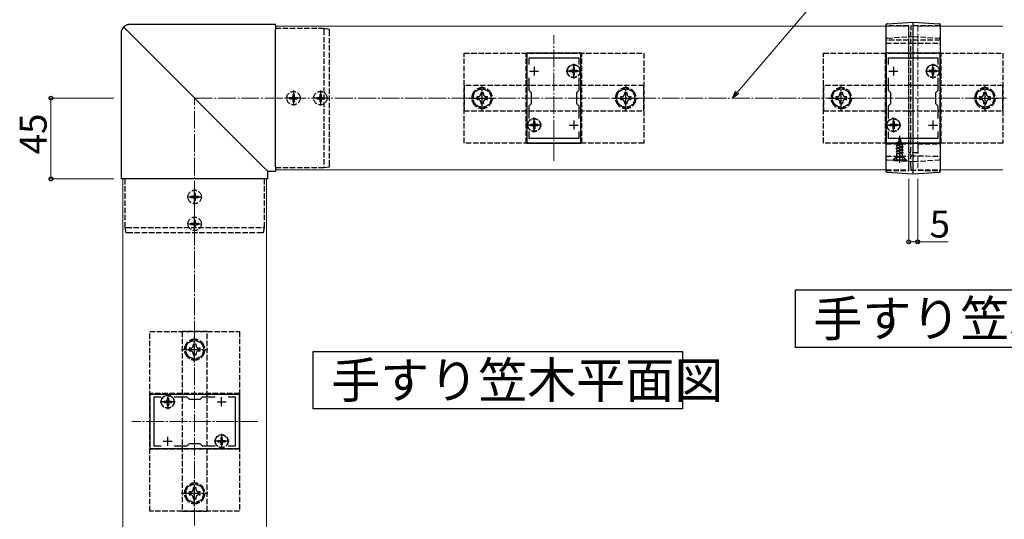
# Model space of a CAD drawing. Extents: x 0 to 2772, y 0 to 4489.
# Drawn here: x 1949 to 2497, y 2730 to 3008 of the extents above; entities that cross this region are included whole.
import ezdxf

# ---------------------------------------------------------------- set-up
doc = ezdxf.new("R2010")
doc.units = 0
doc.linetypes.add('YCENTER_1', pattern=[13, 10, -1, 1, -1])
doc.linetypes.add('YHIDDEN_1', pattern=[4, 3, -1])
doc.layers.add('USER1', color=3, linetype='CONTINUOUS')
for name, color, linetype, lineweight in [('YKK_11', 7, 'CONTINUOUS', 30), ('YKK_12', 2, 'CONTINUOUS', 13), ('YKK_13', 4, 'CONTINUOUS', 30), ('YKK_D', 6, 'CONTINUOUS', 13), ('YSS_K', 3, 'CONTINUOUS', 13)]:
    doc.layers.add(name, color=color, linetype=linetype, lineweight=lineweight)
doc.styles.get("Standard").update_dxf_attribs({"font": 'txt', "bigfont": 'BIGFONT'})

msp = doc.modelspace()

# ---------------------------------------------------------------- linework, layer by layer
at = {"layer": 'USER1'}
for p, q in [((2380.51, 2825.31), (2380.51, 2857.31)), ((2380.51, 2857.31), (2660.67, 2857.31)), ((2112.12, 2791.01), (2112.12, 2823.01)), ((2112.12, 2823.01), (2317.65, 2823.01)), ((2317.65, 2823.01), (2317.65, 2791.01)), ((2660.67, 2825.31), (2380.51, 2825.31)), ((2317.65, 2791.01), (2112.12, 2791.01))]:
    msp.add_line(p, q, dxfattribs=at)
at = {"layer": 'YKK_11', "linetype": 'ByBlock', "lineweight": -2, "ltscale": 0.5}
for p, q in [((2231.1, 2989.07), (2231.1, 2939.07)), ((2261.1, 2989.07), (2231.1, 2989.07)), ((2261.1, 2939.07), (2261.1, 2989.07)), ((2431.1, 2989.07), (2431.1, 2939.07)), ((2461.1, 2989.07), (2431.1, 2989.07)), ((2461.1, 2939.07), (2461.1, 2989.07)), ((2232.3, 2982.71), (2232.3, 2986.57)), ((2232.3, 2986.57), (2259.9, 2986.57)), ((2259.9, 2986.57), (2259.9, 2982.71)), ((2432.3, 2982.71), (2432.3, 2986.57)), ((2432.3, 2986.57), (2459.9, 2986.57)), ((2459.9, 2986.57), (2459.9, 2982.71)), ((2232.3, 2968.37), (2232.3, 2975.44)), ((2259.9, 2975.44), (2259.9, 2968.37)), ((2432.3, 2968.37), (2432.3, 2975.44)), ((2459.9, 2975.44), (2459.9, 2968.37)), ((2233.6, 2967.07), (2232.3, 2968.37)), ((2233.6, 2961.07), (2233.6, 2967.07)), ((2259.9, 2968.37), (2258.6, 2967.07)), ((2258.6, 2967.07), (2258.6, 2961.07)), ((2433.6, 2967.07), (2432.3, 2968.37)), ((2433.6, 2961.07), (2433.6, 2967.07)), ((2459.9, 2968.37), (2458.6, 2967.07)), ((2458.6, 2967.07), (2458.6, 2961.07)), ((2232.3, 2959.77), (2233.6, 2961.07)), ((2258.6, 2961.07), (2259.9, 2959.77)), ((2432.3, 2959.77), (2433.6, 2961.07)), ((2458.6, 2961.07), (2459.9, 2959.77)), ((2232.3, 2952.71), (2232.3, 2959.77)), ((2259.9, 2959.77), (2259.9, 2952.71)), ((2432.3, 2952.71), (2432.3, 2959.77)), ((2459.9, 2959.77), (2459.9, 2952.71)), ((2232.3, 2941.57), (2232.3, 2945.44)), ((2259.9, 2945.44), (2259.9, 2941.57)), ((2259.9, 2945.44), (2259.9, 2941.57)), ((2432.3, 2941.57), (2432.3, 2945.44)), ((2459.9, 2945.44), (2459.9, 2941.57)), ((2459.9, 2945.44), (2459.9, 2941.57)), ((2231.1, 2939.07), (2261.1, 2939.07)), ((2259.9, 2941.57), (2232.3, 2941.57)), ((2431.1, 2939.07), (2461.1, 2939.07)), ((2459.9, 2941.57), (2432.3, 2941.57)), ((2071.1, 2799.07), (2021.1, 2799.07)), ((2021.1, 2799.07), (2021.1, 2769.07)), ((2023.6, 2770.27), (2023.6, 2797.87)), ((2023.6, 2797.87), (2027.47, 2797.87)), ((2034.73, 2797.87), (2041.8, 2797.87)), ((2041.8, 2797.87), (2043.1, 2796.57)), ((2043.1, 2796.57), (2049.1, 2796.57)), ((2049.1, 2796.57), (2050.4, 2797.87)), ((2050.4, 2797.87), (2057.47, 2797.87)), ((2064.73, 2797.87), (2068.6, 2797.87)), ((2064.73, 2797.87), (2068.6, 2797.87)), ((2068.6, 2797.87), (2068.6, 2770.27)), ((2071.1, 2769.07), (2071.1, 2799.07)), ((2021.1, 2769.07), (2071.1, 2769.07)), ((2027.47, 2770.27), (2023.6, 2770.27)), ((2041.8, 2770.27), (2034.73, 2770.27)), ((2043.1, 2771.57), (2041.8, 2770.27)), ((2049.1, 2771.57), (2043.1, 2771.57)), ((2050.4, 2770.27), (2049.1, 2771.57)), ((2057.47, 2770.27), (2050.4, 2770.27)), ((2068.6, 2770.27), (2064.73, 2770.27))]:
    msp.add_line(p, q, dxfattribs=at)
at = {"layer": 'YKK_11', "ltscale": 0.5}
for p, q in [((2232.6, 2979.07), (2237.6, 2979.07)), ((2235.1, 2981.57), (2235.1, 2976.57)), ((2254.6, 2979.07), (2259.6, 2979.07)), ((2257.1, 2981.57), (2257.1, 2976.57)), ((2432.6, 2979.07), (2437.6, 2979.07)), ((2435.1, 2981.57), (2435.1, 2976.57)), ((2454.6, 2979.07), (2459.6, 2979.07)), ((2457.1, 2981.57), (2457.1, 2976.57)), ((2232.6, 2949.07), (2237.6, 2949.07)), ((2235.1, 2951.57), (2235.1, 2946.57)), ((2254.6, 2949.07), (2259.6, 2949.07)), ((2257.1, 2951.57), (2257.1, 2946.57)), ((2432.6, 2949.07), (2437.6, 2949.07)), ((2435.1, 2951.57), (2435.1, 2946.57)), ((2454.6, 2949.07), (2459.6, 2949.07)), ((2457.1, 2951.57), (2457.1, 2946.57)), ((2031.1, 2792.57), (2031.1, 2797.57)), ((2061.1, 2792.57), (2061.1, 2797.57)), ((2028.6, 2795.07), (2033.6, 2795.07)), ((2058.6, 2795.07), (2063.6, 2795.07)), ((2031.1, 2770.57), (2031.1, 2775.57)), ((2061.1, 2770.57), (2061.1, 2775.57)), ((2028.6, 2773.07), (2033.6, 2773.07)), ((2058.6, 2773.07), (2063.6, 2773.07))]:
    msp.add_line(p, q, dxfattribs=at)
at = {"layer": 'YKK_12'}
for p, q in [((2091.1, 3004.07), (2091.1, 2924.07)), ((2091.1, 3004.07), (2431.1, 3004.07)), ((2461.1, 3004.07), (2496.1, 3004.07)), ((2091.1, 2924.07), (2431.1, 2924.07)), ((2461.1, 2924.07), (2496.1, 2924.07)), ((2006.1, 2549.07), (2006.1, 2919.07)), ((2006.1, 2919.07), (2086.1, 2919.07)), ((2086.1, 2549.07), (2086.1, 2919.07))]:
    msp.add_line(p, q, dxfattribs=at)
at = {"layer": 'YKK_12', "linetype": 'YHIDDEN_1'}
for p, q in [((2431.1, 3004.07), (2443.6, 3004.07)), ((2443.6, 3004.07), (2443.6, 2924.07)), ((2448.6, 3004.07), (2448.6, 2924.07)), ((2448.6, 3004.07), (2461.1, 3004.07)), ((2431.1, 2924.07), (2443.6, 2924.07)), ((2448.6, 2924.07), (2461.1, 2924.07))]:
    msp.add_line(p, q, dxfattribs=at)
at = {"layer": 'YKK_12', "linetype": 'YCENTER_1'}
for p, q in [((2246.1, 2929.07), (2246.1, 2999.07)), ((2446.1, 2929.07), (2446.1, 2999.07)), ((2081.1, 2784.07), (2011.1, 2784.07))]:
    msp.add_line(p, q, dxfattribs=at)
at = {"layer": 'YKK_13'}
for p, q in [((2091.1, 3005.06), (2010.1, 3005.06)), ((2091.1, 3004.57), (2091.1, 3005.06)), ((2091.1, 3005.06), (2091.1, 3005.06)), ((2091.1, 3004.57), (2091.1, 3002.04)), ((2431.57, 3005.49), (2446.1, 3006.37)), ((2446.1, 3006.37), (2460.63, 3005.49)), ((2005.11, 3000.07), (2005.11, 2919.07)), ((2008.85, 3001.33), (2084.32, 2925.85)), ((2091.1, 2925.85), (2091.1, 3002.04)), ((2118.1, 3002.77), (2118.1, 3002.77)), ((2121.1, 3002.27), (2118.1, 3002.77)), ((2431.1, 2925.7), (2431.1, 3002.15)), ((2446.1, 2924.77), (2446.1, 3003.04)), ((2461.1, 3002.15), (2461.1, 2925.7)), ((2084.32, 2925.85), (2086.59, 2923.58)), ((2086.59, 2923.58), (2086.84, 2923.33)), ((2086.84, 2919.07), (2086.84, 2923.33)), ((2086.84, 2923.33), (2091.1, 2923.33)), ((2086.84, 2923.33), (2086.84, 2923.33)), ((2091.1, 2925.85), (2091.1, 2923.58)), ((2091.1, 2923.33), (2091.1, 2923.58)), ((2091.1, 2923.33), (2091.1, 2923.33)), ((2118.1, 2925.37), (2121.1, 2925.87)), ((2118.1, 2925.37), (2118.1, 2925.37)), ((2446.1, 2921.77), (2431.57, 2922.66)), ((2460.63, 2922.66), (2446.1, 2921.77)), ((2005.6, 2919.07), (2005.11, 2919.07)), ((2005.11, 2919.07), (2005.11, 2919.07)), ((2008.13, 2919.07), (2005.6, 2919.07)), ((2084.32, 2919.07), (2008.13, 2919.07)), ((2086.59, 2919.07), (2084.32, 2919.07)), ((2086.84, 2919.07), (2086.59, 2919.07)), ((2086.84, 2919.07), (2086.84, 2919.07))]:
    msp.add_line(p, q, dxfattribs=at)
at = {"layer": 'YKK_13', "linetype": 'YHIDDEN_1'}
for p, q in [((2443.6, 3004.33), (2431.1, 3004.37)), ((2461.1, 3004.37), (2444.8, 3004.23)), ((2118.1, 3002.77), (2091.1, 3002.77)), ((2118.1, 3002.06), (2118.1, 2926.01)), ((2121.1, 2926.5), (2121.1, 3001.57)), ((2431.57, 2997.49), (2446.1, 2998.37)), ((2443.6, 2925.91), (2443.6, 3002)), ((2444.8, 2926.01), (2444.8, 3001.9)), ((2446.1, 3003.08), (2446.1, 3003.04)), ((2446.1, 2998.37), (2460.63, 2997.49)), ((2443.6, 2996.33), (2431.1, 2996.37)), ((2431.1, 2994.57), (2443.6, 2994.57)), ((2444.8, 2994.57), (2443.6, 2994.57)), ((2461.1, 2996.37), (2444.8, 2996.23)), ((2444.8, 2994.57), (2461.1, 2994.57)), ((2196.1, 2939.07), (2196.1, 2989.07)), ((2196.1, 2989.07), (2296.1, 2989.07)), ((2230.6, 2939.07), (2230.6, 2989.07)), ((2261.6, 2989.07), (2230.6, 2989.07)), ((2261.6, 2939.07), (2261.6, 2989.07)), ((2296.1, 2989.07), (2296.1, 2939.07)), ((2396.1, 2939.07), (2396.1, 2989.07)), ((2396.1, 2989.07), (2496.1, 2989.07)), ((2430.6, 2939.07), (2430.6, 2989.07)), ((2461.6, 2989.07), (2430.6, 2989.07)), ((2461.6, 2939.07), (2461.6, 2989.07)), ((2496.1, 2989.07), (2496.1, 2939.07)), ((2255.05, 2979.42), (2255.05, 2978.72)), ((2256.25, 2979.42), (2255.05, 2979.42)), ((2256.25, 2978.72), (2255.05, 2978.72)), ((2257.45, 2981.12), (2256.75, 2981.12)), ((2256.75, 2981.12), (2256.75, 2979.92)), ((2256.75, 2978.22), (2256.75, 2977.02)), ((2257.45, 2977.02), (2256.75, 2977.02)), ((2257.45, 2981.12), (2257.45, 2979.92)), ((2257.45, 2978.22), (2257.45, 2977.02)), ((2259.15, 2979.42), (2257.95, 2979.42)), ((2259.15, 2978.72), (2257.95, 2978.72)), ((2259.15, 2979.42), (2259.15, 2978.72)), ((2455.05, 2979.42), (2455.05, 2978.72)), ((2456.25, 2979.42), (2455.05, 2979.42)), ((2456.25, 2978.72), (2455.05, 2978.72)), ((2457.45, 2981.12), (2456.75, 2981.12)), ((2456.75, 2981.12), (2456.75, 2979.92)), ((2456.75, 2978.22), (2456.75, 2977.02)), ((2457.45, 2977.02), (2456.75, 2977.02)), ((2457.45, 2981.12), (2457.45, 2979.92)), ((2457.45, 2978.22), (2457.45, 2977.02)), ((2459.15, 2979.42), (2457.95, 2979.42)), ((2459.15, 2978.72), (2457.95, 2978.72)), ((2459.15, 2979.42), (2459.15, 2978.72)), ((2296.1, 2971.07), (2196.1, 2971.07)), ((2196.1, 2971.07), (2196.1, 2957.07)), ((2296.1, 2957.07), (2296.1, 2971.07)), ((2496.1, 2971.07), (2396.1, 2971.07)), ((2396.1, 2971.07), (2396.1, 2957.07)), ((2444.8, 2971.57), (2443.6, 2971.57)), ((2496.1, 2957.07), (2496.1, 2971.07)), ((2100.75, 2966.12), (2101.45, 2966.12)), ((2100.75, 2966.12), (2100.75, 2964.92)), ((2101.45, 2966.12), (2101.45, 2964.92)), ((2115.75, 2966.12), (2116.45, 2966.12)), ((2115.75, 2966.12), (2115.75, 2964.92)), ((2116.45, 2966.12), (2116.45, 2964.92)), ((2099.05, 2964.42), (2099.05, 2963.72)), ((2099.05, 2964.42), (2100.25, 2964.42)), ((2099.05, 2963.72), (2100.25, 2963.72)), ((2100.75, 2963.22), (2100.75, 2962.02)), ((2100.75, 2962.02), (2101.45, 2962.02)), ((2101.45, 2963.22), (2101.45, 2962.02)), ((2101.95, 2964.42), (2103.15, 2964.42)), ((2101.95, 2963.72), (2103.15, 2963.72)), ((2103.15, 2964.42), (2103.15, 2963.72)), ((2114.05, 2964.42), (2114.05, 2963.72)), ((2114.05, 2964.42), (2115.25, 2964.42)), ((2114.05, 2963.72), (2115.25, 2963.72)), ((2115.75, 2963.22), (2115.75, 2962.02)), ((2115.75, 2962.02), (2116.45, 2962.02)), ((2116.45, 2963.22), (2116.45, 2962.02)), ((2116.95, 2964.42), (2118.15, 2964.42)), ((2116.95, 2963.72), (2118.15, 2963.72)), ((2118.15, 2964.42), (2118.15, 2963.72)), ((2196.1, 2957.07), (2296.1, 2957.07)), ((2396.1, 2957.07), (2496.1, 2957.07)), ((2444.8, 2956.57), (2443.6, 2956.57)), ((2233.05, 2949.42), (2233.05, 2948.72)), ((2234.25, 2949.42), (2233.05, 2949.42)), ((2235.45, 2951.12), (2234.75, 2951.12)), ((2234.75, 2951.12), (2234.75, 2949.92)), ((2235.45, 2951.12), (2235.45, 2949.92)), ((2237.15, 2949.42), (2235.95, 2949.42)), ((2237.15, 2949.42), (2237.15, 2948.72)), ((2433.05, 2949.42), (2433.05, 2948.72)), ((2434.25, 2949.42), (2433.05, 2949.42)), ((2435.45, 2951.12), (2434.75, 2951.12)), ((2434.75, 2951.12), (2434.75, 2949.92)), ((2435.45, 2951.12), (2435.45, 2949.92)), ((2437.15, 2949.42), (2435.95, 2949.42)), ((2437.15, 2949.42), (2437.15, 2948.72)), ((2234.25, 2948.72), (2233.05, 2948.72)), ((2234.75, 2948.22), (2234.75, 2947.02)), ((2235.45, 2947.02), (2234.75, 2947.02)), ((2235.45, 2948.22), (2235.45, 2947.02)), ((2237.15, 2948.72), (2235.95, 2948.72)), ((2434.25, 2948.72), (2433.05, 2948.72)), ((2434.75, 2948.22), (2434.75, 2947.02)), ((2435.45, 2947.02), (2434.75, 2947.02)), ((2435.45, 2948.22), (2435.45, 2947.02)), ((2437.15, 2948.72), (2435.95, 2948.72)), ((2296.1, 2939.07), (2196.1, 2939.07)), ((2261.6, 2939.07), (2230.6, 2939.07)), ((2496.1, 2939.07), (2396.1, 2939.07)), ((2461.6, 2939.07), (2430.6, 2939.07)), ((2431.1, 2938.57), (2443.6, 2938.57)), ((2436.6, 2937.75), (2440.35, 2938.55)), ((2436.6, 2937.65), (2440.35, 2938.45)), ((2436.6, 2937.75), (2437.17, 2938.09)), ((2439.96, 2938.23), (2437.12, 2937.35)), ((2437.57, 2939.03), (2437.17, 2938.09)), ((2437.17, 2938.09), (2439.67, 2938.94)), ((2437.2, 2939.34), (2439.65, 2940.14)), ((2437.2, 2939.24), (2439.65, 2940.04)), ((2437.2, 2939.34), (2437.85, 2939.72)), ((2437.2, 2939.24), (2437.2, 2939.34)), ((2437.2, 2939.24), (2437.57, 2939.03)), ((2437.57, 2939.03), (2439.3, 2939.84)), ((2438.6, 2941.52), (2437.85, 2939.72)), ((2437.85, 2939.72), (2439.02, 2940.5)), ((2438, 2940.93), (2438.47, 2941.2)), ((2438, 2940.83), (2438, 2940.93)), ((2438, 2940.83), (2438.25, 2940.69)), ((2438.6, 2941.52), (2439.02, 2940.5)), ((2439.02, 2940.5), (2439.65, 2940.14)), ((2439.3, 2939.84), (2439.65, 2940.04)), ((2439.3, 2939.84), (2439.67, 2938.94)), ((2439.65, 2940.04), (2439.65, 2940.14)), ((2439.67, 2938.94), (2440.35, 2938.55)), ((2439.96, 2938.23), (2440.35, 2938.45)), ((2439.96, 2938.23), (2440.07, 2937.96)), ((2440.35, 2938.45), (2440.35, 2938.55)), ((2448.6, 2938.57), (2448.6, 2933.57)), ((2448.6, 2938.57), (2461.1, 2938.57)), ((2436.6, 2937.65), (2436.6, 2937.75)), ((2436.6, 2937.65), (2437.12, 2937.35)), ((2440.6, 2936.96), (2436.6, 2936.16)), ((2436.6, 2936.06), (2440.6, 2936.86)), ((2436.6, 2936.16), (2437.12, 2936.47)), ((2436.6, 2936.06), (2436.6, 2936.16)), ((2436.6, 2936.06), (2437.12, 2935.76)), ((2436.6, 2934.57), (2440.6, 2935.37)), ((2440.6, 2935.27), (2436.6, 2934.47)), ((2436.6, 2934.57), (2437.12, 2934.88)), ((2436.6, 2934.47), (2436.6, 2934.57)), ((2436.6, 2934.47), (2437.12, 2934.17)), ((2436.82, 2933.11), (2437.12, 2933.29)), ((2440.23, 2933.11), (2436.82, 2933.11)), ((2436.96, 2931.97), (2436.96, 2933.11)), ((2437.12, 2936.47), (2437.12, 2937.35)), ((2437.12, 2936.47), (2440.07, 2937.26)), ((2440.07, 2936.56), (2437.12, 2935.76)), ((2437.12, 2934.88), (2437.12, 2935.76)), ((2437.12, 2934.88), (2440.07, 2935.67)), ((2440.07, 2934.97), (2437.12, 2934.17)), ((2437.12, 2933.29), (2437.12, 2934.17)), ((2437.12, 2933.29), (2440.07, 2934.08)), ((2437.24, 2933.11), (2440.6, 2933.78)), ((2440.6, 2933.68), (2437.74, 2933.11)), ((2440.07, 2933.38), (2439.09, 2933.11)), ((2440.07, 2937.26), (2440.07, 2937.96)), ((2440.07, 2937.26), (2440.6, 2936.96)), ((2440.07, 2936.56), (2440.6, 2936.86)), ((2440.07, 2935.67), (2440.07, 2936.56)), ((2440.07, 2935.67), (2440.6, 2935.37)), ((2440.07, 2934.97), (2440.6, 2935.27)), ((2440.07, 2934.08), (2440.07, 2934.97)), ((2440.07, 2934.08), (2440.6, 2933.78)), ((2440.07, 2933.38), (2440.6, 2933.68)), ((2440.07, 2933.11), (2440.07, 2933.38)), ((2440.23, 2931.97), (2440.23, 2933.11)), ((2440.6, 2936.86), (2440.6, 2936.96)), ((2440.6, 2935.27), (2440.6, 2935.37)), ((2440.6, 2933.68), (2440.6, 2933.78)), ((2444.8, 2933.57), (2443.6, 2933.57)), ((2448.6, 2933.57), (2444.8, 2933.57)), ((2431.1, 2931.77), (2443.6, 2931.82)), ((2431.57, 2929.66), (2446.1, 2928.77)), ((2436.35, 2931.02), (2434.79, 2929.47)), ((2435.1, 2929.77), (2436.73, 2931.4)), ((2435.1, 2929.52), (2435.1, 2929.77)), ((2435.1, 2929.77), (2442.1, 2929.77)), ((2435.1, 2929.52), (2442.1, 2929.52)), ((2436.35, 2931.79), (2436.35, 2931.02)), ((2440.85, 2931.02), (2436.35, 2931.02)), ((2436.55, 2929.52), (2437.45, 2931.34)), ((2440.35, 2931.52), (2436.85, 2931.52)), ((2437.45, 2931.34), (2438.6, 2931.95)), ((2439.74, 2931.34), (2438.6, 2931.95)), ((2440.65, 2929.52), (2439.74, 2931.34)), ((2442.1, 2929.77), (2440.47, 2931.4)), ((2440.85, 2931.02), (2440.85, 2931.81)), ((2442.9, 2928.97), (2440.85, 2931.02)), ((2442.1, 2929.52), (2442.1, 2929.77)), ((2444.8, 2931.92), (2461.1, 2931.77)), ((2446.1, 2928.77), (2460.63, 2929.66)), ((2091.1, 2925.37), (2118.1, 2925.37)), ((2431.1, 2923.77), (2443.6, 2923.82)), ((2444.8, 2923.92), (2461.1, 2923.77)), ((2007.4, 2892.07), (2007.4, 2919.07)), ((2084.8, 2919.07), (2084.8, 2892.07)), ((2045.75, 2911.12), (2046.45, 2911.12)), ((2045.75, 2911.12), (2045.75, 2909.92)), ((2046.45, 2911.12), (2046.45, 2909.92)), ((2044.05, 2909.42), (2044.05, 2908.72)), ((2044.05, 2909.42), (2045.25, 2909.42)), ((2044.05, 2908.72), (2045.25, 2908.72)), ((2045.75, 2908.22), (2045.75, 2907.02)), ((2045.75, 2907.02), (2046.45, 2907.02)), ((2046.45, 2908.22), (2046.45, 2907.02)), ((2046.95, 2909.42), (2048.15, 2909.42)), ((2046.95, 2908.72), (2048.15, 2908.72)), ((2048.15, 2909.42), (2048.15, 2908.72)), ((2044.05, 2894.42), (2044.05, 2893.72)), ((2044.05, 2894.42), (2045.25, 2894.42)), ((2045.75, 2896.12), (2046.45, 2896.12)), ((2045.75, 2896.12), (2045.75, 2894.92)), ((2046.45, 2896.12), (2046.45, 2894.92)), ((2046.95, 2894.42), (2048.15, 2894.42)), ((2048.15, 2894.42), (2048.15, 2893.72)), ((2007.4, 2892.07), (2007.4, 2892.07)), ((2007.9, 2889.07), (2007.4, 2892.07)), ((2008.11, 2892.07), (2084.16, 2892.07)), ((2083.67, 2889.07), (2008.6, 2889.07)), ((2044.05, 2893.72), (2045.25, 2893.72)), ((2045.75, 2893.22), (2045.75, 2892.02)), ((2045.75, 2892.02), (2046.45, 2892.02)), ((2046.45, 2893.22), (2046.45, 2892.02)), ((2046.95, 2893.72), (2048.15, 2893.72)), ((2084.8, 2892.07), (2084.3, 2889.07)), ((2084.8, 2892.07), (2084.8, 2892.07)), ((2021.1, 2834.07), (2071.1, 2834.07)), ((2021.1, 2734.07), (2021.1, 2834.07)), ((2053.1, 2834.07), (2039.1, 2834.07)), ((2039.1, 2834.07), (2039.1, 2734.07)), ((2053.1, 2734.07), (2053.1, 2834.07)), ((2071.1, 2834.07), (2071.1, 2734.07)), ((2021.1, 2799.57), (2021.1, 2768.57)), ((2071.1, 2799.57), (2021.1, 2799.57)), ((2030.75, 2797.12), (2031.45, 2797.12)), ((2030.75, 2797.12), (2030.75, 2795.92)), ((2031.45, 2797.12), (2031.45, 2795.92)), ((2071.1, 2799.57), (2071.1, 2768.57)), ((2029.05, 2795.42), (2029.05, 2794.72)), ((2029.05, 2795.42), (2030.25, 2795.42)), ((2029.05, 2794.72), (2030.25, 2794.72)), ((2030.75, 2794.22), (2030.75, 2793.02)), ((2030.75, 2793.02), (2031.45, 2793.02)), ((2031.45, 2794.22), (2031.45, 2793.02)), ((2031.95, 2795.42), (2033.15, 2795.42)), ((2031.95, 2794.72), (2033.15, 2794.72)), ((2033.15, 2795.42), (2033.15, 2794.72)), ((2060.75, 2775.12), (2061.45, 2775.12)), ((2060.75, 2775.12), (2060.75, 2773.92)), ((2061.45, 2775.12), (2061.45, 2773.92)), ((2071.1, 2768.57), (2021.1, 2768.57)), ((2059.05, 2773.42), (2059.05, 2772.72)), ((2059.05, 2773.42), (2060.25, 2773.42)), ((2059.05, 2772.72), (2060.25, 2772.72)), ((2060.75, 2772.22), (2060.75, 2771.02)), ((2060.75, 2771.02), (2061.45, 2771.02)), ((2061.45, 2772.22), (2061.45, 2771.02)), ((2061.95, 2773.42), (2063.15, 2773.42)), ((2061.95, 2772.72), (2063.15, 2772.72)), ((2063.15, 2773.42), (2063.15, 2772.72)), ((2071.1, 2734.07), (2021.1, 2734.07)), ((2039.1, 2734.07), (2053.1, 2734.07))]:
    msp.add_line(p, q, dxfattribs=at)
at = {"layer": 'YKK_13', "linetype": 'YCENTER_1'}
for p, q in [((2257.1, 2974.92), (2257.1, 2983.22)), ((2457.1, 2974.92), (2457.1, 2983.22)), ((2261.25, 2979.07), (2252.95, 2979.07)), ((2461.25, 2979.07), (2452.95, 2979.07)), ((2206.1, 2956.82), (2206.1, 2971.32)), ((2286.1, 2956.82), (2286.1, 2971.32)), ((2406.1, 2956.82), (2406.1, 2971.32)), ((2486.1, 2956.82), (2486.1, 2971.32)), ((2101.1, 2968.22), (2101.1, 2959.92)), ((2116.1, 2968.22), (2116.1, 2959.92)), ((2105.25, 2964.07), (2096.95, 2964.07)), ((2120.25, 2964.07), (2111.95, 2964.07)), ((2198.85, 2964.07), (2213.35, 2964.07)), ((2278.85, 2964.07), (2293.35, 2964.07)), ((2398.85, 2964.07), (2413.35, 2964.07)), ((2478.85, 2964.07), (2493.35, 2964.07)), ((2239.25, 2949.07), (2230.95, 2949.07)), ((2235.1, 2944.92), (2235.1, 2953.22)), ((2439.25, 2949.07), (2430.95, 2949.07)), ((2435.1, 2944.92), (2435.1, 2953.22)), ((2438.6, 2928.02), (2438.6, 2943.02)), ((2046.1, 2904.92), (2046.1, 2913.22)), ((2041.95, 2909.07), (2050.25, 2909.07)), ((2046.1, 2889.92), (2046.1, 2898.22)), ((2041.95, 2894.07), (2050.25, 2894.07)), ((2046.1, 2816.82), (2046.1, 2831.32)), ((2038.85, 2824.07), (2053.35, 2824.07)), ((2031.1, 2799.22), (2031.1, 2790.92)), ((2035.25, 2795.07), (2026.95, 2795.07)), ((2061.1, 2777.22), (2061.1, 2768.92)), ((2065.25, 2773.07), (2056.95, 2773.07)), ((2046.1, 2736.82), (2046.1, 2751.32)), ((2038.85, 2744.07), (2053.35, 2744.07))]:
    msp.add_line(p, q, dxfattribs=at)
at = {"layer": 'YKK_13', "linetype": 'YHIDDEN_1', "lineweight": 30}
for p, q in [((2206.1, 2969.85), (2201.1, 2966.96)), ((2201.1, 2966.96), (2201.1, 2961.19)), ((2206.86, 2967.07), (2205.34, 2967.07)), ((2205.34, 2967.07), (2205.34, 2966.35)), ((2211.1, 2966.96), (2206.1, 2969.85)), ((2206.86, 2966.35), (2206.86, 2967.07)), ((2211.1, 2961.19), (2211.1, 2966.96)), ((2286.1, 2969.85), (2281.1, 2966.96)), ((2281.1, 2966.96), (2281.1, 2961.19)), ((2286.86, 2967.07), (2285.34, 2967.07)), ((2285.34, 2967.07), (2285.34, 2966.35)), ((2291.1, 2966.96), (2286.1, 2969.85)), ((2286.86, 2966.35), (2286.86, 2967.07)), ((2291.1, 2961.19), (2291.1, 2966.96)), ((2406.1, 2969.85), (2401.1, 2966.96)), ((2401.1, 2966.96), (2401.1, 2961.19)), ((2406.86, 2967.07), (2405.34, 2967.07)), ((2405.34, 2967.07), (2405.34, 2966.35)), ((2411.1, 2966.96), (2406.1, 2969.85)), ((2406.86, 2966.35), (2406.86, 2967.07)), ((2411.1, 2961.19), (2411.1, 2966.96)), ((2486.1, 2969.85), (2481.1, 2966.96)), ((2481.1, 2966.96), (2481.1, 2961.19)), ((2486.86, 2967.07), (2485.34, 2967.07)), ((2485.34, 2967.07), (2485.34, 2966.35)), ((2491.1, 2966.96), (2486.1, 2969.85)), ((2486.86, 2966.35), (2486.86, 2967.07)), ((2491.1, 2961.19), (2491.1, 2966.96)), ((2201.1, 2961.19), (2206.1, 2958.3)), ((2203.1, 2964.83), (2203.1, 2963.31)), ((2203.82, 2964.83), (2203.1, 2964.83)), ((2203.1, 2963.31), (2203.82, 2963.31)), ((2205.34, 2961.79), (2205.34, 2961.07)), ((2205.34, 2961.07), (2206.86, 2961.07)), ((2206.1, 2958.3), (2211.1, 2961.19)), ((2206.86, 2961.07), (2206.86, 2961.79)), ((2209.1, 2964.83), (2208.38, 2964.83)), ((2208.38, 2963.31), (2209.1, 2963.31)), ((2209.1, 2963.31), (2209.1, 2964.83)), ((2281.1, 2961.19), (2286.1, 2958.3)), ((2283.1, 2964.83), (2283.1, 2963.31)), ((2283.82, 2964.83), (2283.1, 2964.83)), ((2283.1, 2963.31), (2283.82, 2963.31)), ((2285.34, 2961.79), (2285.34, 2961.07)), ((2285.34, 2961.07), (2286.86, 2961.07)), ((2286.1, 2958.3), (2291.1, 2961.19)), ((2286.86, 2961.07), (2286.86, 2961.79)), ((2289.1, 2964.83), (2288.38, 2964.83)), ((2288.38, 2963.31), (2289.1, 2963.31)), ((2289.1, 2963.31), (2289.1, 2964.83)), ((2401.1, 2961.19), (2406.1, 2958.3)), ((2403.1, 2964.83), (2403.1, 2963.31)), ((2403.82, 2964.83), (2403.1, 2964.83)), ((2403.1, 2963.31), (2403.82, 2963.31)), ((2405.34, 2961.79), (2405.34, 2961.07)), ((2405.34, 2961.07), (2406.86, 2961.07)), ((2406.1, 2958.3), (2411.1, 2961.19)), ((2406.86, 2961.07), (2406.86, 2961.79)), ((2409.1, 2964.83), (2408.38, 2964.83)), ((2408.38, 2963.31), (2409.1, 2963.31)), ((2409.1, 2963.31), (2409.1, 2964.83)), ((2481.1, 2961.19), (2486.1, 2958.3)), ((2483.1, 2964.83), (2483.1, 2963.31)), ((2483.82, 2964.83), (2483.1, 2964.83)), ((2483.1, 2963.31), (2483.82, 2963.31)), ((2485.34, 2961.79), (2485.34, 2961.07)), ((2485.34, 2961.07), (2486.86, 2961.07)), ((2486.1, 2958.3), (2491.1, 2961.19)), ((2486.86, 2961.07), (2486.86, 2961.79)), ((2489.1, 2964.83), (2488.38, 2964.83)), ((2488.38, 2963.31), (2489.1, 2963.31)), ((2489.1, 2963.31), (2489.1, 2964.83)), ((2046.1, 2829.85), (2041.1, 2826.96)), ((2051.1, 2826.96), (2046.1, 2829.85)), ((2041.1, 2826.96), (2041.1, 2821.19)), ((2043.1, 2824.83), (2043.1, 2823.31)), ((2043.82, 2824.83), (2043.1, 2824.83)), ((2043.1, 2823.31), (2043.82, 2823.31)), ((2046.86, 2827.07), (2045.34, 2827.07)), ((2045.34, 2827.07), (2045.34, 2826.35)), ((2046.86, 2826.35), (2046.86, 2827.07)), ((2049.1, 2824.83), (2048.38, 2824.83)), ((2048.38, 2823.31), (2049.1, 2823.31)), ((2049.1, 2823.31), (2049.1, 2824.83)), ((2051.1, 2821.19), (2051.1, 2826.96)), ((2041.1, 2821.19), (2046.1, 2818.3)), ((2045.34, 2821.79), (2045.34, 2821.07)), ((2045.34, 2821.07), (2046.86, 2821.07)), ((2046.1, 2818.3), (2051.1, 2821.19)), ((2046.86, 2821.07), (2046.86, 2821.79)), ((2046.1, 2749.85), (2041.1, 2746.96)), ((2041.1, 2746.96), (2041.1, 2741.19)), ((2046.86, 2747.07), (2045.34, 2747.07)), ((2045.34, 2747.07), (2045.34, 2746.35)), ((2051.1, 2746.96), (2046.1, 2749.85)), ((2046.86, 2746.35), (2046.86, 2747.07)), ((2051.1, 2741.19), (2051.1, 2746.96)), ((2041.1, 2741.19), (2046.1, 2738.3)), ((2043.1, 2744.83), (2043.1, 2743.31)), ((2043.82, 2744.83), (2043.1, 2744.83)), ((2043.1, 2743.31), (2043.82, 2743.31)), ((2045.34, 2741.79), (2045.34, 2741.07)), ((2045.34, 2741.07), (2046.86, 2741.07)), ((2046.1, 2738.3), (2051.1, 2741.19)), ((2046.86, 2741.07), (2046.86, 2741.79)), ((2049.1, 2744.83), (2048.38, 2744.83)), ((2048.38, 2743.31), (2049.1, 2743.31)), ((2049.1, 2743.31), (2049.1, 2744.83))]:
    msp.add_line(p, q, dxfattribs=at)
at = {"layer": 'YKK_13', "linetype": 'YHIDDEN_1'}
for centre, radius in [((2257.1, 2979.07), 3.65), ((2257.1, 2979.07), 3.5), ((2457.1, 2979.07), 3.65), ((2457.1, 2979.07), 3.5), ((2101.1, 2964.07), 3.75), ((2116.1, 2964.07), 3.75), ((2235.1, 2949.07), 3.65), ((2235.1, 2949.07), 3.5), ((2435.1, 2949.07), 3.65), ((2435.1, 2949.07), 3.5), ((2046.1, 2909.07), 3.75), ((2046.1, 2894.07), 3.75), ((2031.1, 2795.07), 3.65), ((2031.1, 2795.07), 3.5), ((2061.1, 2773.07), 3.65), ((2061.1, 2773.07), 3.5)]:
    msp.add_circle(centre, radius, dxfattribs=at)
at = {"layer": 'YKK_13', "linetype": 'YHIDDEN_1', "lineweight": 30}
for centre in [(2206.1, 2964.07), (2286.1, 2964.07), (2406.1, 2964.07), (2486.1, 2964.07), (2046.1, 2824.07), (2046.1, 2744.07)]:
    msp.add_circle(centre, 5, dxfattribs=at)
at = {"layer": 'YKK_13'}
for centre, start, end in [((2431.6, 3004.99), 93.5, 180), ((2460.6, 3004.99), 0, 86.5), ((2431.6, 2923.16), 180, 266.5), ((2460.6, 2923.16), 273.5, 0)]:
    msp.add_arc(centre, 0.5, start, end, dxfattribs=at)
at = {"layer": 'YKK_13', "linetype": 'YHIDDEN_1'}
for centre, radius, start, end in [((2431.6, 2996.99), 0.5, 93.5, 180), ((2460.6, 2996.99), 0.5, 0, 86.5), ((2256.25, 2979.92), 0.5, 270, 0), ((2256.25, 2978.22), 0.5, 0, 90), ((2257.95, 2979.92), 0.5, 180, 270), ((2257.95, 2978.22), 0.5, 90, 180), ((2456.25, 2979.92), 0.5, 270, 0), ((2456.25, 2978.22), 0.5, 0, 90), ((2457.95, 2979.92), 0.5, 180, 270), ((2457.95, 2978.22), 0.5, 90, 180), ((2206.1, 2964.07), 5.75, 150.4082, 209.5918), ((2206.1, 2964.07), 5.75, 90.4082, 149.5918), ((2206.1, 2964.07), 5.75, 30.4082, 89.5918), ((2206.1, 2964.07), 5.75, 330.4082, 29.5918), ((2286.1, 2964.07), 5.75, 150.4082, 209.5918), ((2286.1, 2964.07), 5.75, 90.4082, 149.5918), ((2286.1, 2964.07), 5.75, 30.4082, 89.5918), ((2286.1, 2964.07), 5.75, 330.4082, 29.5918), ((2406.1, 2964.07), 5.75, 150.4082, 209.5918), ((2406.1, 2964.07), 5.75, 90.4082, 149.5918), ((2406.1, 2964.07), 5.75, 30.4082, 89.5918), ((2406.1, 2964.07), 5.75, 330.4082, 29.5918), ((2486.1, 2964.07), 5.75, 150.4082, 209.5918), ((2486.1, 2964.07), 5.75, 90.4082, 149.5918), ((2486.1, 2964.07), 5.75, 30.4082, 89.5918), ((2486.1, 2964.07), 5.75, 330.4082, 29.5918), ((2100.25, 2964.92), 0.5, 270, 0), ((2100.25, 2963.22), 0.5, 0, 90), ((2101.95, 2964.92), 0.5, 180, 270), ((2101.95, 2963.22), 0.5, 90, 180), ((2115.25, 2964.92), 0.5, 270, 0), ((2115.25, 2963.22), 0.5, 0, 90), ((2116.95, 2964.92), 0.5, 180, 270), ((2116.95, 2963.22), 0.5, 90, 180), ((2206.1, 2964.07), 5.75, 210.4082, 269.5918), ((2206.1, 2964.07), 5.75, 270.4082, 329.5918), ((2286.1, 2964.07), 5.75, 210.4082, 269.5918), ((2286.1, 2964.07), 5.75, 270.4082, 329.5918), ((2406.1, 2964.07), 5.75, 210.4082, 269.5918), ((2406.1, 2964.07), 5.75, 270.4082, 329.5918), ((2486.1, 2964.07), 5.75, 210.4082, 269.5918), ((2486.1, 2964.07), 5.75, 270.4082, 329.5918), ((2234.25, 2949.92), 0.5, 270, 0), ((2235.95, 2949.92), 0.5, 180, 270), ((2434.25, 2949.92), 0.5, 270, 0), ((2435.95, 2949.92), 0.5, 180, 270), ((2234.25, 2948.22), 0.5, 0, 90), ((2235.95, 2948.22), 0.5, 90, 180), ((2434.25, 2948.22), 0.5, 0, 90), ((2435.95, 2948.22), 0.5, 90, 180), ((2431.6, 2930.16), 0.5, 180, 266.5), ((2436.16, 2931.97), 0.8, 315, 0), ((2441.03, 2931.97), 0.8, 180, 225), ((2460.6, 2930.16), 0.5, 273.5, 0), ((2045.25, 2909.92), 0.5, 270, 0), ((2045.25, 2908.22), 0.5, 0, 90), ((2046.95, 2909.92), 0.5, 180, 270), ((2046.95, 2908.22), 0.5, 90, 180), ((2045.25, 2894.92), 0.5, 270, 0), ((2046.95, 2894.92), 0.5, 180, 270), ((2045.25, 2893.22), 0.5, 0, 90), ((2046.95, 2893.22), 0.5, 90, 180), ((2046.1, 2824.07), 5.75, 90.4082, 149.5918), ((2046.1, 2824.07), 5.75, 30.4082, 89.5918), ((2046.1, 2824.07), 5.75, 150.4082, 209.5918), ((2046.1, 2824.07), 5.75, 330.4082, 29.5918), ((2046.1, 2824.07), 5.75, 210.4082, 269.5918), ((2046.1, 2824.07), 5.75, 270.4082, 329.5918), ((2030.25, 2795.92), 0.5, 270, 0), ((2031.95, 2795.92), 0.5, 180, 270), ((2030.25, 2794.22), 0.5, 0, 90), ((2031.95, 2794.22), 0.5, 90, 180), ((2060.25, 2773.92), 0.5, 270, 0), ((2061.95, 2773.92), 0.5, 180, 270), ((2060.25, 2772.22), 0.5, 0, 90), ((2061.95, 2772.22), 0.5, 90, 180), ((2046.1, 2744.07), 5.75, 150.4082, 209.5918), ((2046.1, 2744.07), 5.75, 90.4082, 149.5918), ((2046.1, 2744.07), 5.75, 30.4082, 89.5918), ((2046.1, 2744.07), 5.75, 330.4082, 29.5918), ((2046.1, 2744.07), 5.75, 210.4082, 269.5918), ((2046.1, 2744.07), 5.75, 270.4082, 329.5918)]:
    msp.add_arc(centre, radius, start, end, dxfattribs=at)
at = {"layer": 'YKK_13', "linetype": 'YHIDDEN_1', "lineweight": 30}
for centre, start, end in [((2203.82, 2966.35), 270, 0), ((2208.38, 2966.35), 180, 270), ((2283.82, 2966.35), 270, 0), ((2288.38, 2966.35), 180, 270), ((2403.82, 2966.35), 270, 0), ((2408.38, 2966.35), 180, 270), ((2483.82, 2966.35), 270, 0), ((2488.38, 2966.35), 180, 270), ((2203.82, 2961.79), 0, 90), ((2208.38, 2961.79), 90, 180), ((2283.82, 2961.79), 0, 90), ((2288.38, 2961.79), 90, 180), ((2403.82, 2961.79), 0, 90), ((2408.38, 2961.79), 90, 180), ((2483.82, 2961.79), 0, 90), ((2488.38, 2961.79), 90, 180), ((2043.82, 2826.35), 270, 0), ((2043.82, 2821.79), 0, 90), ((2048.38, 2826.35), 180, 270), ((2048.38, 2821.79), 90, 180), ((2043.82, 2746.35), 270, 0), ((2048.38, 2746.35), 180, 270), ((2043.82, 2741.79), 0, 90), ((2048.38, 2741.79), 90, 180)]:
    msp.add_arc(centre, 1.52, start, end, dxfattribs=at)
at = {"layer": 'YKK_13'}
msp.add_ellipse((2010.11, 3000.06), major_axis=(3.54, -3.54), ratio=0.999993, start_param=2.358058, end_param=3.925127, dxfattribs=at)
for points, knots in [([(2010.1, 3005.06), (2009.89, 3005.06), (2009.39, 3005.04), (2008.61, 3004.86), (2007.8, 3004.53), (2007.07, 3004.06), (2006.42, 3003.48), (2005.89, 3002.79), (2005.48, 3002.02), (2005.21, 3001.19), (2005.12, 3000.53), (2005.11, 3000.15), (2005.11, 3000.07)], [0, 0, 0, 0, 0.081691, 0.192422, 0.303171, 0.413869, 0.524527, 0.635163, 0.745789, 0.856424, 0.967087, 1, 1, 1, 1]), ([(2431.1, 3002.15), (2431.1, 3002.34), (2431.1, 3002.52), (2431.1, 3002.88), (2431.1, 3003.06), (2431.1, 3003.4), (2431.1, 3003.57), (2431.1, 3003.88), (2431.1, 3004.02), (2431.1, 3004.28), (2431.1, 3004.4), (2431.1, 3004.61), (2431.1, 3004.7), (2431.1, 3004.84), (2431.1, 3004.89), (2431.1, 3004.97), (2431.1, 3004.99), (2431.1, 3004.99)], [0, 0, 0, 0, 0.125, 0.125, 0.25, 0.25, 0.375, 0.375, 0.5, 0.5, 0.625, 0.625, 0.75, 0.75, 0.875, 0.875, 1, 1, 1, 1]), ([(2446.1, 3003.04), (2446.1, 3003.26), (2446.1, 3003.47), (2446.1, 3003.9), (2446.1, 3004.11), (2446.1, 3004.51), (2446.1, 3004.7), (2446.1, 3005.07), (2446.1, 3005.24), (2446.1, 3005.55), (2446.1, 3005.69), (2446.1, 3005.93), (2446.1, 3006.03), (2446.1, 3006.2), (2446.1, 3006.27), (2446.1, 3006.35), (2446.1, 3006.37), (2446.1, 3006.37)], [0, 0, 0, 0, 0.125, 0.125, 0.25, 0.25, 0.375, 0.375, 0.5, 0.5, 0.625, 0.625, 0.75, 0.75, 0.875, 0.875, 1, 1, 1, 1]), ([(2461.1, 3004.99), (2461.1, 3004.99), (2461.1, 3004.97), (2461.1, 3004.89), (2461.1, 3004.84), (2461.1, 3004.7), (2461.1, 3004.61), (2461.1, 3004.4), (2461.1, 3004.28), (2461.1, 3004.02), (2461.1, 3003.88), (2461.1, 3003.57), (2461.1, 3003.4), (2461.1, 3003.06), (2461.1, 3002.88), (2461.1, 3002.52), (2461.1, 3002.34), (2461.1, 3002.15)], [0, 0, 0, 0, 0.125, 0.125, 0.25, 0.25, 0.375, 0.375, 0.5, 0.5, 0.625, 0.625, 0.75, 0.75, 0.875, 0.875, 1, 1, 1, 1]), ([(2008.85, 3001.33), (2008.74, 3001.44), (2008.63, 3001.55), (2008.41, 3001.76), (2008.3, 3001.87), (2008.1, 3002.08), (2008, 3002.17), (2007.81, 3002.36), (2007.72, 3002.45), (2007.56, 3002.61), (2007.48, 3002.69), (2007.35, 3002.82), (2007.29, 3002.88), (2007.2, 3002.98), (2007.16, 3003.02), (2007.1, 3003.08), (2007.08, 3003.1), (2007.07, 3003.11)], [0, 0, 0, 0, 0.125, 0.125, 0.25, 0.25, 0.375, 0.375, 0.5, 0.5, 0.625, 0.625, 0.75, 0.75, 0.875, 0.875, 1, 1, 1, 1]), ([(2118.1, 3002.77), (2118.11, 3002.77), (2118.11, 3002.75), (2118.12, 3002.68), (2118.12, 3002.63), (2118.12, 3002.44), (2118.11, 3002.26), (2118.1, 3002.07)], [0, 0, 0, 0, 0.25, 0.25, 0.5, 0.5, 1, 1, 1, 1]), ([(2121.1, 3001.57), (2121.1, 3001.67), (2121.1, 3001.76), (2121.1, 3001.93), (2121.1, 3002), (2121.1, 3002.2), (2121.1, 3002.27), (2121.1, 3002.27)], [0, 0, 0, 0, 0.25, 0.25, 0.5, 0.5, 1, 1, 1, 1]), ([(2118.1, 2925.37), (2118.11, 2925.38), (2118.12, 2925.44), (2118.12, 2925.67), (2118.11, 2925.83), (2118.1, 2926)], [0, 0, 0, 0, 0.5, 0.5, 1, 1, 1, 1]), ([(2121.1, 2925.87), (2121.1, 2925.87), (2121.1, 2925.94), (2121.1, 2926.17), (2121.1, 2926.33), (2121.1, 2926.5)], [0, 0, 0, 0, 0.5, 0.5, 1, 1, 1, 1]), ([(2431.1, 2923.16), (2431.1, 2923.16), (2431.1, 2923.18), (2431.1, 2923.24), (2431.1, 2923.29), (2431.1, 2923.41), (2431.1, 2923.49), (2431.1, 2923.67), (2431.1, 2923.78), (2431.1, 2924.01), (2431.1, 2924.13), (2431.1, 2924.41), (2431.1, 2924.56), (2431.1, 2924.87), (2431.1, 2925.03), (2431.1, 2925.36), (2431.1, 2925.53), (2431.1, 2925.7)], [0, 0, 0, 0, 0.125, 0.125, 0.25, 0.25, 0.375, 0.375, 0.5, 0.5, 0.625, 0.625, 0.75, 0.75, 0.875, 0.875, 1, 1, 1, 1]), ([(2446.1, 2921.77), (2446.1, 2921.77), (2446.1, 2921.79), (2446.1, 2921.87), (2446.1, 2921.92), (2446.1, 2922.07), (2446.1, 2922.16), (2446.1, 2922.37), (2446.1, 2922.5), (2446.1, 2922.77), (2446.1, 2922.92), (2446.1, 2923.24), (2446.1, 2923.42), (2446.1, 2923.78), (2446.1, 2923.97), (2446.1, 2924.36), (2446.1, 2924.56), (2446.1, 2924.77)], [0, 0, 0, 0, 0.125, 0.125, 0.25, 0.25, 0.375, 0.375, 0.5, 0.5, 0.625, 0.625, 0.75, 0.75, 0.875, 0.875, 1, 1, 1, 1]), ([(2461.1, 2925.7), (2461.1, 2925.53), (2461.1, 2925.36), (2461.1, 2925.03), (2461.1, 2924.87), (2461.1, 2924.56), (2461.1, 2924.41), (2461.1, 2924.13), (2461.1, 2924.01), (2461.1, 2923.78), (2461.1, 2923.67), (2461.1, 2923.49), (2461.1, 2923.41), (2461.1, 2923.29), (2461.1, 2923.24), (2461.1, 2923.18), (2461.1, 2923.16), (2461.1, 2923.16)], [0, 0, 0, 0, 0.125, 0.125, 0.25, 0.25, 0.375, 0.375, 0.5, 0.5, 0.625, 0.625, 0.75, 0.75, 0.875, 0.875, 1, 1, 1, 1])]:
    msp.add_open_spline(points, degree=3, knots=knots, dxfattribs=at)
at = {"layer": 'YKK_13', "linetype": 'YHIDDEN_1'}
for points, knots in [([(2443.6, 3002), (2443.6, 3002.15), (2443.6, 3002.3), (2443.6, 3002.6), (2443.6, 3002.75), (2443.6, 3003.03), (2443.6, 3003.16), (2443.6, 3003.42), (2443.6, 3003.54), (2443.6, 3003.86), (2443.6, 3004.03), (2443.6, 3004.27), (2443.6, 3004.33), (2443.6, 3004.33)], [0, 0, 0, 0, 0.125, 0.125, 0.25, 0.25, 0.375, 0.375, 0.5, 0.5, 0.75, 0.75, 1, 1, 1, 1]), ([(2444.8, 3004.23), (2444.8, 3004.23), (2444.8, 3004.22), (2444.8, 3004.16), (2444.8, 3004.11), (2444.8, 3003.99), (2444.8, 3003.92), (2444.8, 3003.75), (2444.8, 3003.65), (2444.8, 3003.33), (2444.8, 3003.07), (2444.8, 3002.51), (2444.8, 3002.2), (2444.8, 3001.9)], [0, 0, 0, 0, 0.125, 0.125, 0.25, 0.25, 0.375, 0.375, 0.5, 0.5, 0.75, 0.75, 1, 1, 1, 1]), ([(2443.6, 2923.82), (2443.6, 2923.82), (2443.6, 2923.83), (2443.6, 2923.88), (2443.6, 2923.92), (2443.6, 2924.02), (2443.6, 2924.09), (2443.6, 2924.24), (2443.6, 2924.32), (2443.6, 2924.51), (2443.6, 2924.62), (2443.6, 2924.84), (2443.6, 2924.97), (2443.6, 2925.35), (2443.6, 2925.62), (2443.6, 2925.91)], [0, 0, 0, 0, 0.125, 0.125, 0.25, 0.25, 0.375, 0.375, 0.5, 0.5, 0.625, 0.625, 0.75, 0.75, 1, 1, 1, 1]), ([(2444.8, 2926.01), (2444.8, 2925.87), (2444.8, 2925.73), (2444.8, 2925.45), (2444.8, 2925.32), (2444.8, 2925.07), (2444.8, 2924.95), (2444.8, 2924.72), (2444.8, 2924.61), (2444.8, 2924.42), (2444.8, 2924.34), (2444.8, 2924.19), (2444.8, 2924.12), (2444.8, 2923.97), (2444.8, 2923.92), (2444.8, 2923.92)], [0, 0, 0, 0, 0.125, 0.125, 0.25, 0.25, 0.375, 0.375, 0.5, 0.5, 0.625, 0.625, 0.75, 0.75, 1, 1, 1, 1]), ([(2007.4, 2892.07), (2007.4, 2892.07), (2007.42, 2892.06), (2007.49, 2892.05), (2007.54, 2892.05), (2007.74, 2892.05), (2007.92, 2892.06), (2008.1, 2892.07)], [0, 0, 0, 0, 0.25, 0.25, 0.5, 0.5, 1, 1, 1, 1]), ([(2008.6, 2889.07), (2008.51, 2889.07), (2008.42, 2889.07), (2008.25, 2889.07), (2008.17, 2889.07), (2007.97, 2889.07), (2007.9, 2889.07), (2007.9, 2889.07)], [0, 0, 0, 0, 0.25, 0.25, 0.5, 0.5, 1, 1, 1, 1]), ([(2084.3, 2889.07), (2084.3, 2889.07), (2084.23, 2889.07), (2084, 2889.07), (2083.84, 2889.07), (2083.67, 2889.07)], [0, 0, 0, 0, 0.5, 0.5, 1, 1, 1, 1]), ([(2084.8, 2892.07), (2084.8, 2892.06), (2084.73, 2892.05), (2084.5, 2892.05), (2084.34, 2892.06), (2084.17, 2892.07)], [0, 0, 0, 0, 0.5, 0.5, 1, 1, 1, 1])]:
    msp.add_open_spline(points, degree=3, knots=knots, dxfattribs=at)
at = {"layer": 'YKK_13'}
for points in [[(2118.1, 3002.06), (2118.1, 3002.07), (2118.1, 3002.07), (2118.1, 3002.07)], [(2118.1, 2926), (2118.1, 2926), (2118.1, 2926.01), (2118.1, 2926.01)]]:
    msp.add_open_spline(points, degree=3, dxfattribs=at)
at = {"layer": 'YKK_13', "linetype": 'YHIDDEN_1'}
for points in [[(2008.11, 2892.07), (2008.11, 2892.07), (2008.1, 2892.07), (2008.1, 2892.07)], [(2084.17, 2892.07), (2084.17, 2892.07), (2084.16, 2892.07), (2084.16, 2892.07)]]:
    msp.add_open_spline(points, degree=3, dxfattribs=at)
at = {"layer": 'YKK_D'}
for p, q in [((2348.21, 2967.31), (2411.76, 3041.7)), ((2001.1, 2964.07), (1965.1, 2964.07)), ((1966.1, 2964.07), (1966.1, 2919.07)), ((2001.1, 2919.07), (1965.1, 2919.07)), ((2443.6, 2919.07), (2443.6, 2883.07)), ((2448.6, 2919.07), (2448.6, 2883.07)), ((2443.6, 2884.07), (2448.6, 2884.07)), ((2448.6, 2884.07), (2465.65, 2884.07))]:
    msp.add_line(p, q, dxfattribs=at)
at = {"layer": 'YKK_D', "linetype": 'ByBlock', "lineweight": -2}
for p, q in [((2345.45, 2964.07), (2347.34, 2968.05)), ((2345.45, 2964.07), (2348.21, 2967.31)), ((2349.07, 2966.57), (2345.45, 2964.07))]:
    msp.add_line(p, q, dxfattribs=at)
for centre in [(1966.1, 2964.07), (1966.1, 2919.07), (2443.6, 2884.07), (2448.6, 2884.07)]:
    msp.add_circle(centre, 1.06, dxfattribs=at)
at = {"layer": 'YSS_K', "linetype": 'YCENTER_1'}
for p, q in [((2046.1, 2401.07), (2046.1, 2964.07)), ((2046.1, 2964.07), (2499.1, 2964.07))]:
    msp.add_line(p, q, dxfattribs=at)

# ---------------------------------------------------------------- texts
at = {"layer": 'USER1'}
for s, p in [('手すり笠木ジョイント部', (2390.51, 2831.31)), ('手すり笠木平面図', (2122.12, 2797.01))]:
    msp.add_text(s, height=20, dxfattribs=at).set_placement(p)
at = {"layer": 'YKK_D'}
msp.add_text('45', height=15, rotation=90, dxfattribs=at).set_placement((1963.7, 2932.77))
msp.add_text('5', height=15, dxfattribs=at).set_placement((2455.25, 2886.47))

doc.saveas('drawing.dxf')
